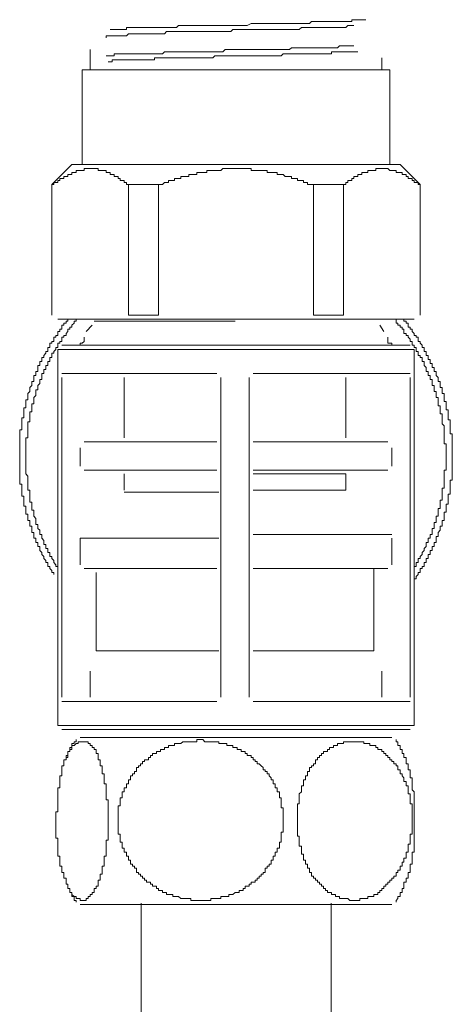
# Model space of a CAD drawing. Units: inches. Extents: x -843 to 1354, y -528 to 1042.
# Drawn here: x -601 to -569, y 503 to 577 of the extents above; entities that cross this region are included whole.
import ezdxf

# ---------------------------------------------------------------- set-up
doc = ezdxf.new("R2010")
doc.units = ezdxf.units.IN
doc.header["$MEASUREMENT"] = 0
doc.layers.add('图层 1', color=7, linetype='Continuous')

msp = doc.modelspace()

# ---------------------------------------------------------------- linework, layer by layer
at = {"layer": '图层 1', "color": 7, "lineweight": 9}
for points in [[(-582.953, 576.518), (-583.257, 576.518), (-583.712, 576.518), (-584.016, 576.518), (-584.316, 576.363), (-584.617, 576.363), (-585.076, 576.363), (-585.38, 576.363), (-585.68, 576.363), (-586.135, 576.363), (-586.444, 576.363), (-586.74, 576.363)], [(-582.953, 576.518), (-582.802, 576.518), (-582.648, 576.518), (-582.498, 576.518), (-582.352, 576.518), (-582.198, 576.518), (-582.043, 576.518), (-581.889, 576.518), (-581.743, 576.518), (-581.589, 576.518), (-581.443, 576.518), (-581.288, 576.518), (-581.134, 576.518), (-580.984, 576.518), (-580.834, 576.518), (-580.679, 576.518), (-580.529, 576.518), (-580.384, 576.518), (-580.225, 576.518), (-580.07, 576.518), (-579.925, 576.518), (-579.77, 576.518), (-579.62, 576.518), (-579.47, 576.672), (-579.316, 576.672), (-579.165, 576.672), (-579.02, 576.672)], [(-579.02, 576.672), (-578.865, 576.672), (-578.707, 576.672), (-578.556, 576.672), (-578.402, 576.672), (-578.261, 576.672), (-578.106, 576.672), (-577.956, 576.672), (-577.802, 576.672)], [(-577.802, 576.672), (-577.647, 576.672), (-577.501, 576.672), (-577.347, 576.672), (-577.197, 576.672), (-577.047, 576.672), (-576.888, 576.672), (-576.742, 576.672), (-576.588, 576.672), (-576.438, 576.672)], [(-575.833, 576.809), (-575.979, 576.809), (-576.138, 576.809), (-576.288, 576.809), (-576.438, 576.809), (-576.438, 576.672)], [(-575.833, 576.809), (-575.683, 576.809), (-575.524, 576.809), (-575.378, 576.809)], [(-590.677, 576.209), (-590.836, 576.209), (-590.986, 576.209), (-591.14, 576.209), (-591.29, 576.209), (-591.44, 576.209), (-591.59, 576.209), (-591.749, 576.209), (-591.895, 576.209), (-592.045, 576.209), (-592.204, 576.209), (-592.349, 576.209), (-592.504, 576.209), (-592.654, 576.209), (-592.804, 576.209), (-592.958, 576.209), (-593.109, 576.209), (-593.259, 576.209), (-593.409, 576.209), (-593.409, 576.063), (-593.568, 576.063), (-593.718, 576.063), (-593.868, 576.063), (-594.018, 576.063), (-594.168, 576.063), (-594.322, 576.063), (-594.477, 576.063), (-594.627, 576.063)], [(-586.294, 575.909), (-586.444, 575.909), (-586.59, 575.909), (-586.74, 575.909), (-586.894, 575.909), (-587.044, 575.909), (-587.199, 575.909), (-587.349, 575.909), (-587.499, 575.909), (-587.653, 575.909), (-587.803, 575.909), (-587.953, 575.909), (-588.108, 575.909), (-588.258, 575.909), (-588.412, 575.909), (-588.562, 575.909), (-588.713, 575.909), (-588.863, 575.909), (-589.017, 575.909), (-589.167, 575.909), (-589.317, 575.909), (-589.476, 575.909), (-589.626, 575.909), (-589.772, 575.909), (-589.922, 575.909), (-590.076, 575.909), (-590.226, 575.909), (-590.385, 575.909), (-590.535, 575.754), (-590.677, 575.754), (-590.836, 575.754), (-590.986, 575.754), (-591.14, 575.754), (-591.29, 575.754), (-591.44, 575.754), (-591.59, 575.754), (-591.749, 575.754), (-591.895, 575.754), (-592.045, 575.754), (-592.204, 575.754), (-592.349, 575.754), (-592.504, 575.754), (-592.654, 575.754), (-592.804, 575.754), (-592.958, 575.754), (-593.109, 575.754), (-593.259, 575.754), (-593.409, 575.6), (-593.568, 575.6), (-593.718, 575.6)], [(-590.677, 576.209), (-590.535, 576.209), (-590.385, 576.209), (-590.226, 576.209), (-590.076, 576.209), (-589.922, 576.209), (-589.772, 576.209), (-589.626, 576.209), (-589.476, 576.363), (-589.317, 576.363), (-589.167, 576.363), (-589.017, 576.363), (-588.863, 576.363), (-588.713, 576.363), (-588.562, 576.363), (-588.412, 576.363), (-588.258, 576.363), (-588.108, 576.363), (-587.953, 576.363), (-587.803, 576.363), (-587.653, 576.363), (-587.499, 576.363), (-587.349, 576.363), (-587.199, 576.363), (-587.044, 576.363), (-586.894, 576.363), (-586.74, 576.363)], [(-586.294, 575.909), (-586.135, 575.909), (-585.981, 575.909), (-585.835, 575.909), (-585.68, 575.909), (-585.534, 575.909), (-585.38, 576.063), (-585.226, 576.063), (-585.076, 576.063), (-584.925, 576.063), (-584.771, 576.063), (-584.617, 576.063), (-584.471, 576.063), (-584.316, 576.063), (-584.166, 576.063), (-584.016, 576.063), (-583.862, 576.063), (-583.712, 576.063), (-583.566, 576.063), (-583.407, 576.063), (-583.257, 576.063), (-583.107, 576.063), (-582.953, 576.063), (-582.802, 576.063), (-582.648, 576.063), (-582.498, 576.063), (-582.352, 576.063), (-582.198, 576.063), (-582.043, 576.063), (-581.889, 576.063), (-581.743, 576.063), (-581.589, 576.063), (-581.443, 576.063), (-581.288, 576.063), (-581.134, 576.063), (-580.984, 576.063), (-580.834, 576.063), (-580.679, 576.063), (-580.529, 576.063), (-580.384, 576.063), (-580.225, 576.209), (-580.07, 576.209), (-579.925, 576.209), (-579.77, 576.209), (-579.62, 576.209), (-579.47, 576.209), (-579.316, 576.209), (-579.165, 576.209), (-579.02, 576.209), (-578.865, 576.209)], [(-578.865, 576.209), (-578.707, 576.209), (-578.556, 576.209), (-578.402, 576.209), (-578.261, 576.209), (-578.106, 576.209), (-577.956, 576.209), (-577.802, 576.209), (-577.647, 576.209), (-577.501, 576.209)], [(-577.501, 576.209), (-577.347, 576.209), (-577.197, 576.209), (-577.047, 576.209), (-576.888, 576.209), (-576.742, 576.363), (-576.588, 576.363), (-576.438, 576.363), (-576.288, 576.363)], [(-594.322, 575.6), (-594.477, 575.6), (-594.627, 575.6), (-594.768, 575.6), (-594.927, 575.6), (-594.927, 575.445)], [(-594.322, 575.6), (-594.168, 575.6), (-594.018, 575.6), (-593.868, 575.6), (-593.718, 575.6)], [(-596.137, 574.553), (-596.137, 573.026)], [(-584.771, 574.553), (-584.925, 574.553), (-585.076, 574.553), (-585.226, 574.553), (-585.38, 574.553), (-585.534, 574.553), (-585.68, 574.553), (-585.835, 574.553), (-585.981, 574.553), (-586.135, 574.399), (-586.294, 574.399), (-586.444, 574.399), (-586.59, 574.399), (-586.74, 574.399), (-586.894, 574.399), (-587.044, 574.399), (-587.199, 574.399), (-587.349, 574.399), (-587.499, 574.399), (-587.653, 574.399), (-587.803, 574.399), (-587.953, 574.399), (-588.108, 574.399), (-588.258, 574.399), (-588.412, 574.399), (-588.562, 574.399), (-588.713, 574.399), (-588.863, 574.399), (-589.017, 574.399), (-589.167, 574.399), (-589.317, 574.399), (-589.476, 574.399), (-589.626, 574.399), (-589.772, 574.399), (-589.922, 574.399), (-590.076, 574.399), (-590.226, 574.399), (-590.385, 574.399), (-590.535, 574.399), (-590.677, 574.244), (-590.836, 574.244), (-590.986, 574.244), (-591.14, 574.244), (-591.29, 574.244), (-591.44, 574.244)], [(-584.771, 574.553), (-584.617, 574.553), (-584.471, 574.553), (-584.316, 574.553), (-584.166, 574.553), (-584.016, 574.553), (-583.862, 574.553), (-583.712, 574.553), (-583.566, 574.553), (-583.407, 574.553), (-583.257, 574.553), (-583.107, 574.553), (-582.953, 574.553), (-582.802, 574.553), (-582.648, 574.553), (-582.498, 574.553), (-582.352, 574.553), (-582.198, 574.553), (-582.043, 574.553), (-581.889, 574.553), (-581.743, 574.553), (-581.589, 574.553), (-581.443, 574.553), (-581.288, 574.553), (-581.134, 574.553), (-580.984, 574.69), (-580.834, 574.69), (-580.679, 574.69), (-580.529, 574.69), (-580.384, 574.69), (-580.225, 574.69), (-580.07, 574.69), (-579.925, 574.69), (-579.77, 574.69), (-579.62, 574.69), (-579.47, 574.69), (-579.316, 574.69), (-579.165, 574.69), (-579.02, 574.69), (-578.865, 574.69), (-578.707, 574.69), (-578.556, 574.69), (-578.402, 574.69), (-578.261, 574.69)], [(-584.316, 574.081), (-584.166, 574.081), (-584.016, 574.081), (-583.862, 574.081), (-583.712, 574.081), (-583.566, 574.081), (-583.407, 574.081), (-583.257, 574.081), (-583.107, 574.081), (-582.953, 574.081), (-582.802, 574.081), (-582.648, 574.081), (-582.498, 574.081), (-582.352, 574.081), (-582.198, 574.081), (-582.043, 574.081), (-581.889, 574.081), (-581.743, 574.081), (-581.589, 574.244), (-581.443, 574.244), (-581.288, 574.244), (-581.134, 574.244), (-580.984, 574.244), (-580.834, 574.244), (-580.679, 574.244), (-580.529, 574.244), (-580.384, 574.244), (-580.225, 574.244), (-580.07, 574.244), (-579.925, 574.244), (-579.77, 574.244), (-579.62, 574.244), (-579.47, 574.244), (-579.316, 574.244), (-579.165, 574.244), (-579.02, 574.244), (-578.865, 574.244), (-578.707, 574.244), (-578.556, 574.244), (-578.402, 574.244), (-578.261, 574.244), (-578.106, 574.244), (-577.956, 574.244), (-577.956, 574.399), (-577.802, 574.399), (-577.647, 574.399)], [(-578.261, 574.69), (-578.106, 574.69), (-577.956, 574.69), (-577.802, 574.69), (-577.647, 574.69), (-577.501, 574.69), (-577.347, 574.845), (-577.197, 574.845)], [(-577.647, 574.399), (-577.501, 574.399), (-577.347, 574.399), (-577.197, 574.399), (-577.047, 574.399), (-576.888, 574.399)], [(-577.197, 574.845), (-577.047, 574.845), (-576.888, 574.845), (-576.742, 574.845), (-576.588, 574.845), (-576.438, 574.845), (-576.288, 574.845)], [(-576.888, 574.399), (-576.742, 574.399), (-576.588, 574.399), (-576.438, 574.399), (-576.288, 574.399), (-576.138, 574.399), (-575.979, 574.399)], [(-593.109, 574.244), (-593.259, 574.244), (-593.409, 574.244), (-593.568, 574.244), (-593.718, 574.244), (-593.868, 574.244), (-594.018, 574.244), (-594.168, 574.244), (-594.322, 574.244), (-594.322, 574.081), (-594.477, 574.081), (-594.627, 574.081), (-594.768, 574.081), (-594.927, 574.081)], [(-592.804, 573.79), (-592.958, 573.79), (-593.109, 573.79), (-593.259, 573.79), (-593.409, 573.79), (-593.568, 573.79), (-593.718, 573.79), (-593.868, 573.79), (-594.018, 573.79), (-594.168, 573.79), (-594.322, 573.79), (-594.477, 573.79), (-594.477, 573.635), (-594.627, 573.635), (-594.768, 573.635)], [(-593.109, 574.244), (-592.958, 574.244), (-592.804, 574.244), (-592.654, 574.244), (-592.504, 574.244), (-592.349, 574.244), (-592.204, 574.244), (-592.045, 574.244), (-591.895, 574.244), (-591.749, 574.244), (-591.59, 574.244), (-591.44, 574.244)], [(-592.804, 573.79), (-592.654, 573.79), (-592.504, 573.79), (-592.349, 573.79), (-592.204, 573.79), (-592.045, 573.79), (-591.895, 573.79), (-591.749, 573.79), (-591.59, 573.79), (-591.44, 573.79), (-591.29, 573.79), (-591.29, 573.936), (-591.14, 573.936), (-590.986, 573.936), (-590.836, 573.936)], [(-584.316, 574.081), (-584.471, 574.081), (-584.617, 574.081), (-584.771, 574.081), (-584.925, 574.081), (-585.076, 574.081), (-585.226, 574.081), (-585.38, 574.081), (-585.534, 574.081), (-585.68, 574.081), (-585.835, 574.081), (-585.981, 574.081), (-586.135, 574.081), (-586.294, 574.081), (-586.444, 574.081), (-586.59, 574.081), (-586.74, 574.081), (-586.894, 573.936), (-587.044, 573.936), (-587.199, 573.936), (-587.349, 573.936), (-587.499, 573.936), (-587.653, 573.936), (-587.803, 573.936), (-587.953, 573.936), (-588.108, 573.936), (-588.258, 573.936), (-588.412, 573.936), (-588.562, 573.936), (-588.713, 573.936), (-588.863, 573.936), (-589.017, 573.936), (-589.167, 573.936), (-589.317, 573.936), (-589.476, 573.936), (-589.626, 573.936), (-589.772, 573.936), (-589.922, 573.936), (-590.076, 573.936), (-590.226, 573.936), (-590.385, 573.936), (-590.535, 573.936), (-590.677, 573.936), (-590.836, 573.936)], [(-574.165, 573.026), (-574.165, 573.936)], [(-596.75, 573.026), (-596.75, 565.907)], [(-596.75, 573.026), (-585.226, 573.026)], [(-585.226, 573.026), (-573.556, 573.026)], [(-573.556, 565.907), (-573.556, 573.026)], [(-597.505, 565.907), (-599.019, 564.397)], [(-597.05, 565.452), (-597.2, 565.452), (-597.2, 565.298), (-597.35, 565.298), (-597.505, 565.298), (-597.505, 565.143), (-597.659, 565.143), (-597.813, 565.143), (-597.813, 564.998), (-597.955, 564.998), (-598.109, 564.998), (-598.109, 564.852), (-598.26, 564.852), (-598.414, 564.852), (-598.414, 564.697), (-598.568, 564.697), (-598.568, 564.543), (-598.71, 564.543), (-598.864, 564.543), (-598.864, 564.397), (-599.019, 564.397)], [(-597.505, 565.907), (-585.226, 565.907)], [(-594.927, 565.298), (-594.927, 565.452), (-595.081, 565.452), (-595.232, 565.452), (-595.386, 565.452), (-595.532, 565.452), (-595.532, 565.607), (-595.682, 565.607), (-595.836, 565.607), (-595.986, 565.607), (-596.137, 565.607), (-596.291, 565.607), (-596.445, 565.607), (-596.595, 565.607), (-596.595, 565.452), (-596.75, 565.452), (-596.896, 565.452), (-597.05, 565.452)], [(-586.894, 565.452), (-587.044, 565.452), (-587.199, 565.452), (-587.349, 565.452), (-587.349, 565.298), (-587.499, 565.298), (-587.653, 565.298), (-587.803, 565.298), (-587.953, 565.298), (-588.108, 565.298), (-588.108, 565.143), (-588.258, 565.143), (-588.412, 565.143), (-588.562, 565.143), (-588.713, 565.143), (-588.713, 564.998), (-588.863, 564.998), (-589.017, 564.998), (-589.167, 564.998), (-589.317, 564.998), (-589.317, 564.852), (-589.476, 564.852), (-589.626, 564.852), (-589.772, 564.852), (-589.772, 564.697), (-589.922, 564.697), (-590.076, 564.697), (-590.226, 564.697), (-590.226, 564.543), (-590.385, 564.543), (-590.535, 564.543), (-590.677, 564.397), (-590.836, 564.397), (-590.986, 564.397)], [(-582.802, 565.298), (-582.802, 565.452), (-582.953, 565.452), (-583.107, 565.452), (-583.257, 565.452), (-583.407, 565.452), (-583.566, 565.452), (-583.712, 565.452), (-583.862, 565.452), (-584.016, 565.452), (-584.016, 565.607), (-584.166, 565.607), (-584.316, 565.607), (-584.471, 565.607), (-584.617, 565.607), (-584.771, 565.607), (-584.925, 565.607), (-585.076, 565.607), (-585.226, 565.607), (-585.38, 565.607), (-585.534, 565.607), (-585.68, 565.607), (-585.835, 565.607), (-585.981, 565.607), (-586.135, 565.607), (-586.294, 565.452), (-586.444, 565.452), (-586.59, 565.452), (-586.74, 565.452), (-586.894, 565.452)], [(-585.226, 565.907), (-572.797, 565.907)], [(-575.224, 565.452), (-575.224, 565.298), (-575.378, 565.298), (-575.524, 565.298), (-575.683, 565.298), (-575.683, 565.143), (-575.833, 565.143), (-575.979, 565.143), (-575.979, 564.998), (-576.138, 564.998), (-576.288, 564.998), (-576.288, 564.852), (-576.438, 564.852), (-576.438, 564.697), (-576.588, 564.697), (-576.742, 564.697), (-576.742, 564.543), (-576.888, 564.543), (-576.888, 564.397), (-577.047, 564.397)], [(-573.101, 565.298), (-573.101, 565.452), (-573.255, 565.452), (-573.414, 565.452), (-573.556, 565.452), (-573.71, 565.607), (-573.86, 565.607), (-574.015, 565.607), (-574.165, 565.607), (-574.319, 565.607), (-574.461, 565.607), (-574.615, 565.607), (-574.615, 565.452), (-574.774, 565.452), (-574.924, 565.452), (-575.074, 565.452), (-575.224, 565.452)], [(-571.287, 564.397), (-572.797, 565.907)], [(-594.018, 564.852), (-594.018, 564.998), (-594.168, 564.998), (-594.322, 564.998), (-594.322, 565.143), (-594.477, 565.143), (-594.627, 565.143), (-594.627, 565.298), (-594.768, 565.298), (-594.927, 565.298)], [(-593.259, 564.397), (-593.409, 564.397), (-593.409, 564.543), (-593.568, 564.543), (-593.568, 564.697), (-593.718, 564.697), (-593.868, 564.697), (-593.868, 564.852), (-594.018, 564.852)], [(-580.984, 564.998), (-581.134, 564.998), (-581.288, 564.998), (-581.443, 564.998), (-581.589, 565.143), (-581.743, 565.143), (-581.889, 565.143), (-582.043, 565.143), (-582.043, 565.298), (-582.198, 565.298), (-582.352, 565.298), (-582.498, 565.298), (-582.648, 565.298), (-582.802, 565.298)], [(-579.316, 564.397), (-579.47, 564.397), (-579.62, 564.397), (-579.77, 564.397), (-579.77, 564.543), (-579.925, 564.543), (-580.07, 564.543), (-580.07, 564.697), (-580.225, 564.697), (-580.384, 564.697), (-580.529, 564.697), (-580.529, 564.852), (-580.679, 564.852), (-580.834, 564.852), (-580.984, 564.852), (-580.984, 564.998)], [(-572.196, 564.852), (-572.196, 564.998), (-572.35, 564.998), (-572.35, 565.143), (-572.501, 565.143), (-572.651, 565.143), (-572.651, 565.298), (-572.797, 565.298), (-572.955, 565.298), (-573.101, 565.298)], [(-571.287, 564.397), (-571.433, 564.397), (-571.433, 564.543), (-571.591, 564.543), (-571.741, 564.543), (-571.741, 564.697), (-571.892, 564.697), (-571.892, 564.852), (-572.042, 564.852), (-572.196, 564.852)], [(-599.019, 564.397), (-599.019, 554.533)], [(-599.019, 554.533), (-599.019, 564.397)], [(-593.259, 564.397), (-593.259, 554.533)], [(-590.986, 564.397), (-593.259, 564.397)], [(-590.986, 554.533), (-590.986, 564.397)], [(-577.047, 564.397), (-579.316, 564.397)], [(-579.316, 564.397), (-579.316, 554.533)], [(-577.047, 554.533), (-577.047, 564.397)], [(-571.287, 554.533), (-571.287, 564.397)], [(-571.287, 564.397), (-571.287, 554.533)], [(-593.259, 554.533), (-590.986, 554.533)], [(-579.316, 554.533), (-577.047, 554.533)], [(-597.813, 554.25), (-597.813, 554.087), (-597.955, 554.087), (-597.955, 553.932), (-598.109, 553.932), (-598.109, 553.778), (-598.26, 553.778), (-598.26, 553.632), (-598.26, 553.478), (-598.414, 553.478), (-598.414, 553.323), (-598.568, 553.323), (-598.568, 553.169), (-598.568, 553.023), (-598.71, 553.023), (-598.71, 552.877), (-598.864, 552.877), (-598.864, 552.723), (-598.864, 552.569), (-599.019, 552.569), (-599.019, 552.423), (-599.173, 552.423), (-599.173, 552.277), (-599.173, 552.114), (-599.319, 552.114), (-599.319, 551.959), (-599.319, 551.805), (-599.478, 551.805), (-599.478, 551.668), (-599.628, 551.513), (-599.628, 551.35), (-599.778, 551.35), (-599.778, 551.196), (-599.778, 551.05), (-599.928, 551.05), (-599.928, 550.904), (-599.928, 550.75), (-600.078, 550.75), (-600.078, 550.604), (-600.078, 550.45), (-600.078, 550.295), (-600.232, 550.295), (-600.232, 550.15), (-600.232, 549.995), (-600.383, 549.995), (-600.383, 549.841), (-600.383, 549.686), (-600.383, 549.541), (-600.537, 549.541), (-600.537, 549.386), (-600.537, 549.232), (-600.683, 549.086), (-600.683, 548.923), (-600.683, 548.794), (-600.841, 548.631), (-600.841, 548.485), (-600.841, 548.331), (-600.841, 548.168), (-600.992, 548.168), (-600.992, 548.031), (-600.992, 547.868), (-600.992, 547.722), (-600.992, 547.568), (-601.137, 547.568), (-601.137, 547.413), (-601.137, 547.267), (-601.137, 547.113), (-601.137, 546.959), (-601.137, 546.804), (-601.292, 546.804), (-601.292, 546.667), (-601.292, 546.513), (-601.292, 546.358), (-601.292, 546.204), (-601.292, 546.067), (-601.292, 545.904), (-601.442, 545.904), (-601.442, 545.749), (-601.442, 545.595), (-601.442, 545.44), (-601.442, 545.303), (-601.442, 545.149), (-601.442, 544.986), (-601.442, 544.84), (-601.442, 544.677), (-601.442, 544.548), (-601.442, 544.385), (-601.442, 544.24), (-601.442, 544.085), (-601.442, 543.931), (-601.442, 543.785), (-601.442, 543.631), (-601.442, 543.476), (-601.442, 543.322), (-601.442, 543.176), (-601.442, 543.021), (-601.442, 542.867), (-601.442, 542.721), (-601.442, 542.575), (-601.442, 542.421), (-601.442, 542.267), (-601.442, 542.112), (-601.442, 541.958), (-601.442, 541.812), (-601.292, 541.812), (-601.292, 541.666), (-601.292, 541.503), (-601.292, 541.357), (-601.292, 541.194), (-601.292, 541.049), (-601.292, 540.903), (-601.137, 540.903), (-601.137, 540.74), (-601.137, 540.603), (-601.137, 540.457), (-601.137, 540.302), (-601.137, 540.148), (-600.992, 540.148), (-600.992, 539.985), (-600.992, 539.848), (-600.992, 539.693), (-600.992, 539.539), (-600.841, 539.539), (-600.841, 539.385), (-600.841, 539.222), (-600.841, 539.076), (-600.683, 539.076), (-600.683, 538.93), (-600.683, 538.776), (-600.683, 538.638), (-600.537, 538.638), (-600.537, 538.475), (-600.537, 538.329), (-600.537, 538.175), (-600.383, 538.175), (-600.383, 538.021), (-600.383, 537.875), (-600.383, 537.729), (-600.232, 537.729), (-600.232, 537.566), (-600.232, 537.412), (-600.078, 537.412), (-600.078, 537.257), (-600.078, 537.111), (-599.928, 537.111), (-599.928, 536.966), (-599.928, 536.82), (-599.778, 536.665), (-599.778, 536.502), (-599.628, 536.365), (-599.628, 536.211), (-599.478, 536.056), (-599.478, 535.902), (-599.319, 535.902), (-599.319, 535.739), (-599.319, 535.593), (-599.173, 535.593), (-599.173, 535.447), (-599.019, 535.293), (-599.019, 535.139), (-598.864, 535.139), (-598.864, 534.993)], [(-597.2, 554.25), (-597.2, 554.087), (-597.35, 554.087), (-597.35, 553.932), (-597.505, 553.778), (-597.505, 553.632), (-597.659, 553.632), (-597.659, 553.478), (-597.813, 553.478), (-597.813, 553.323), (-597.955, 553.169), (-597.955, 553.023), (-598.109, 553.023), (-598.109, 552.877), (-598.26, 552.877), (-598.26, 552.723), (-598.26, 552.569), (-598.414, 552.569), (-598.414, 552.423), (-598.568, 552.423), (-598.568, 552.277), (-598.568, 552.114), (-598.71, 552.114), (-598.71, 551.959), (-598.864, 551.805), (-598.864, 551.668), (-599.019, 551.668), (-599.019, 551.513), (-599.019, 551.35), (-599.173, 551.35), (-599.173, 551.196), (-599.173, 551.05), (-599.319, 551.05), (-599.319, 550.904), (-599.319, 550.75), (-599.478, 550.75), (-599.478, 550.604), (-599.478, 550.45), (-599.628, 550.45), (-599.628, 550.295), (-599.628, 550.15), (-599.778, 550.15), (-599.778, 549.995), (-599.778, 549.841), (-599.778, 549.686), (-599.928, 549.686), (-599.928, 549.541), (-599.928, 549.386), (-600.078, 549.232), (-600.078, 549.086), (-600.078, 548.923), (-600.232, 548.923), (-600.232, 548.794), (-600.232, 548.631), (-600.232, 548.485), (-600.383, 548.331), (-600.383, 548.168), (-600.383, 548.031), (-600.383, 547.868), (-600.537, 547.868), (-600.537, 547.722), (-600.537, 547.568), (-600.537, 547.413), (-600.537, 547.267), (-600.683, 547.267), (-600.683, 547.113), (-600.683, 546.959), (-600.683, 546.804), (-600.683, 546.667), (-600.683, 546.513), (-600.841, 546.513), (-600.841, 546.358), (-600.841, 546.204), (-600.841, 546.067), (-600.841, 545.904), (-600.841, 545.749), (-600.841, 545.595), (-600.841, 545.44), (-600.841, 545.303), (-600.992, 545.303), (-600.992, 545.149), (-600.992, 544.986), (-600.992, 544.84), (-600.992, 544.677), (-600.992, 544.548), (-600.992, 544.385), (-600.992, 544.24), (-600.992, 544.085), (-600.992, 543.931), (-600.992, 543.785), (-600.992, 543.631), (-600.992, 543.476), (-600.992, 543.322), (-600.992, 543.176), (-600.992, 543.021), (-600.992, 542.867), (-600.992, 542.721), (-600.992, 542.575), (-600.841, 542.421), (-600.841, 542.267), (-600.841, 542.112), (-600.841, 541.958), (-600.841, 541.812), (-600.841, 541.666), (-600.841, 541.503), (-600.841, 541.357), (-600.683, 541.357), (-600.683, 541.194), (-600.683, 541.049), (-600.683, 540.903), (-600.683, 540.74), (-600.683, 540.603), (-600.683, 540.457), (-600.537, 540.457), (-600.537, 540.302), (-600.537, 540.148), (-600.537, 539.985), (-600.537, 539.848), (-600.383, 539.848), (-600.383, 539.693), (-600.383, 539.539), (-600.383, 539.385), (-600.232, 539.222), (-600.232, 539.076), (-600.232, 538.93), (-600.232, 538.776), (-600.078, 538.776), (-600.078, 538.638), (-600.078, 538.475), (-599.928, 538.329), (-599.928, 538.175), (-599.928, 538.021), (-599.778, 538.021), (-599.778, 537.875), (-599.778, 537.729), (-599.628, 537.566), (-599.628, 537.412), (-599.628, 537.257), (-599.478, 537.257), (-599.478, 537.111), (-599.478, 536.966), (-599.319, 536.966), (-599.319, 536.82), (-599.319, 536.665), (-599.173, 536.665), (-599.173, 536.502), (-599.173, 536.365), (-599.019, 536.365), (-599.019, 536.211), (-598.864, 536.056), (-598.864, 535.902), (-598.71, 535.739), (-598.71, 535.593), (-598.568, 535.593)], [(-593.568, 554.25), (-598.568, 554.25)], [(-595.986, 553.778), (-596.445, 553.323)], [(-585.226, 554.087), (-595.836, 554.087)], [(-590.226, 554.25), (-593.568, 554.25)], [(-580.225, 554.25), (-590.226, 554.25)], [(-576.742, 554.25), (-580.225, 554.25)], [(-571.741, 554.25), (-576.742, 554.25)], [(-574.015, 553.323), (-574.319, 553.778)], [(-571.892, 552.569), (-572.042, 552.569), (-572.042, 552.723), (-572.196, 552.877), (-572.196, 553.023), (-572.35, 553.023), (-572.35, 553.169), (-572.501, 553.169), (-572.501, 553.323), (-572.501, 553.478), (-572.651, 553.478), (-572.651, 553.632), (-572.797, 553.632), (-572.797, 553.778), (-572.955, 553.778), (-572.955, 553.932), (-573.101, 553.932), (-573.101, 554.087), (-573.101, 554.25), (-573.255, 554.25)], [(-571.741, 534.538), (-571.741, 534.684), (-571.591, 534.684), (-571.591, 534.838), (-571.433, 534.993), (-571.433, 535.139), (-571.287, 535.139), (-571.287, 535.293), (-571.287, 535.447), (-571.132, 535.447), (-571.132, 535.593), (-570.987, 535.593), (-570.987, 535.739), (-570.987, 535.902), (-570.832, 535.902), (-570.832, 536.056), (-570.832, 536.211), (-570.678, 536.211), (-570.678, 536.365), (-570.678, 536.502), (-570.523, 536.502), (-570.523, 536.665), (-570.523, 536.82), (-570.373, 536.82), (-570.373, 536.966), (-570.373, 537.111), (-570.232, 537.111), (-570.232, 537.257), (-570.232, 537.412), (-570.073, 537.412), (-570.073, 537.566), (-570.073, 537.729), (-570.073, 537.875), (-569.923, 537.875), (-569.923, 538.021), (-569.923, 538.175), (-569.769, 538.329), (-569.769, 538.475), (-569.769, 538.638), (-569.614, 538.638), (-569.614, 538.776), (-569.614, 538.93), (-569.614, 539.076), (-569.473, 539.076), (-569.473, 539.222), (-569.473, 539.385), (-569.473, 539.539), (-569.473, 539.693), (-569.318, 539.693), (-569.318, 539.848), (-569.318, 539.985), (-569.318, 540.148), (-569.318, 540.302), (-569.164, 540.302), (-569.164, 540.457), (-569.164, 540.603), (-569.164, 540.74), (-569.164, 540.903), (-569.164, 541.049), (-569.014, 541.049), (-569.014, 541.194), (-569.014, 541.357), (-569.014, 541.503), (-569.014, 541.666), (-569.014, 541.812), (-569.014, 541.958), (-569.014, 542.112), (-568.864, 542.112), (-568.864, 542.267), (-568.864, 542.421), (-568.864, 542.575), (-568.864, 542.721), (-568.864, 542.867), (-568.864, 543.021), (-568.864, 543.176), (-568.864, 543.322), (-568.864, 543.476), (-568.864, 543.631), (-568.864, 543.785), (-568.864, 543.931), (-568.864, 544.085), (-568.864, 544.24), (-568.864, 544.385), (-568.864, 544.548), (-568.864, 544.677), (-568.864, 544.84), (-568.864, 544.986), (-568.864, 545.149), (-568.864, 545.303), (-568.864, 545.44), (-568.864, 545.595), (-569.014, 545.595), (-569.014, 545.749), (-569.014, 545.904), (-569.014, 546.067), (-569.014, 546.204), (-569.014, 546.358), (-569.014, 546.513), (-569.014, 546.667), (-569.164, 546.667), (-569.164, 546.804), (-569.164, 546.959), (-569.164, 547.113), (-569.164, 547.267), (-569.164, 547.413), (-569.318, 547.413), (-569.318, 547.568), (-569.318, 547.722), (-569.318, 547.868), (-569.318, 548.031), (-569.473, 548.031), (-569.473, 548.168), (-569.473, 548.331), (-569.473, 548.485), (-569.473, 548.631), (-569.614, 548.631), (-569.614, 548.794), (-569.614, 548.923), (-569.614, 549.086), (-569.769, 549.086), (-569.769, 549.232), (-569.769, 549.386), (-569.769, 549.541), (-569.923, 549.541), (-569.923, 549.686), (-569.923, 549.841), (-570.073, 549.995), (-570.073, 550.15), (-570.073, 550.295), (-570.232, 550.295), (-570.232, 550.45), (-570.232, 550.604), (-570.373, 550.604), (-570.373, 550.75), (-570.373, 550.904), (-570.523, 550.904), (-570.523, 551.05), (-570.523, 551.196), (-570.678, 551.196), (-570.678, 551.35), (-570.678, 551.513), (-570.832, 551.513), (-570.832, 551.668), (-570.832, 551.805), (-570.987, 551.805), (-570.987, 551.959), (-570.987, 552.114), (-571.132, 552.114), (-571.132, 552.277), (-571.287, 552.423), (-571.287, 552.569), (-571.433, 552.569), (-571.433, 552.723), (-571.433, 552.877), (-571.591, 552.877), (-571.591, 553.023), (-571.741, 553.023), (-571.741, 553.169), (-571.892, 553.323), (-571.892, 553.478), (-572.042, 553.478), (-572.042, 553.632), (-572.196, 553.632), (-572.196, 553.778), (-572.196, 553.932), (-572.35, 553.932), (-572.35, 554.087), (-572.501, 554.087), (-572.501, 554.25)], [(-597.05, 552.277), (-596.896, 552.277), (-596.896, 552.423), (-596.75, 552.423), (-596.595, 552.569), (-596.595, 552.723), (-596.595, 552.877)], [(-573.71, 552.877), (-573.71, 552.723), (-573.71, 552.569), (-573.71, 552.423), (-573.556, 552.423), (-573.414, 552.423), (-573.414, 552.277), (-573.255, 552.277)], [(-598.26, 552.277), (-572.042, 552.277)], [(-571.741, 535.593), (-571.591, 535.593), (-571.591, 535.739), (-571.591, 535.902), (-571.433, 535.902), (-571.433, 536.056), (-571.433, 536.211), (-571.287, 536.211), (-571.287, 536.365), (-571.132, 536.502), (-571.132, 536.665), (-570.987, 536.82), (-570.987, 536.966), (-570.832, 537.111), (-570.832, 537.257), (-570.832, 537.412), (-570.678, 537.412), (-570.678, 537.566), (-570.678, 537.729), (-570.523, 537.729), (-570.523, 537.875), (-570.523, 538.021), (-570.373, 538.021), (-570.373, 538.175), (-570.373, 538.329), (-570.373, 538.475), (-570.232, 538.475), (-570.232, 538.638), (-570.232, 538.776), (-570.232, 538.93), (-570.073, 538.93), (-570.073, 539.076), (-570.073, 539.222), (-570.073, 539.385), (-569.923, 539.385), (-569.923, 539.539), (-569.923, 539.693), (-569.923, 539.848), (-569.923, 539.985), (-569.769, 539.985), (-569.769, 540.148), (-569.769, 540.302), (-569.769, 540.457), (-569.769, 540.603), (-569.614, 540.603), (-569.614, 540.74), (-569.614, 540.903), (-569.614, 541.049), (-569.614, 541.194), (-569.614, 541.357), (-569.614, 541.503), (-569.473, 541.503), (-569.473, 541.666), (-569.473, 541.812), (-569.473, 541.958), (-569.473, 542.112), (-569.473, 542.267), (-569.473, 542.421), (-569.473, 542.575), (-569.473, 542.721), (-569.473, 542.867), (-569.318, 542.867), (-569.318, 543.021), (-569.318, 543.176), (-569.318, 543.322), (-569.318, 543.476), (-569.318, 543.631), (-569.318, 543.785), (-569.318, 543.931), (-569.318, 544.085), (-569.318, 544.24), (-569.318, 544.385), (-569.318, 544.548), (-569.318, 544.677), (-569.318, 544.84), (-569.473, 544.84), (-569.473, 544.986), (-569.473, 545.149), (-569.473, 545.303), (-569.473, 545.44), (-569.473, 545.595), (-569.473, 545.749), (-569.473, 545.904), (-569.473, 546.067), (-569.473, 546.204), (-569.614, 546.358), (-569.614, 546.513), (-569.614, 546.667), (-569.614, 546.804), (-569.614, 546.959), (-569.614, 547.113), (-569.769, 547.113), (-569.769, 547.267), (-569.769, 547.413), (-569.769, 547.568), (-569.769, 547.722), (-569.923, 547.722), (-569.923, 547.868), (-569.923, 548.031), (-569.923, 548.168), (-569.923, 548.331), (-570.073, 548.331), (-570.073, 548.485), (-570.073, 548.631), (-570.073, 548.794), (-570.232, 548.794), (-570.232, 548.923), (-570.232, 549.086), (-570.232, 549.232), (-570.373, 549.232), (-570.373, 549.386), (-570.373, 549.541), (-570.373, 549.686), (-570.523, 549.686), (-570.523, 549.841), (-570.523, 549.995), (-570.678, 549.995), (-570.678, 550.15), (-570.678, 550.295), (-570.832, 550.295), (-570.832, 550.45), (-570.832, 550.604), (-570.987, 550.75), (-570.987, 550.904), (-570.987, 551.05), (-571.132, 551.05), (-571.132, 551.196), (-571.132, 551.35), (-571.287, 551.35), (-571.287, 551.513), (-571.433, 551.513), (-571.433, 551.668), (-571.433, 551.805), (-571.591, 551.805), (-571.591, 551.959), (-571.591, 552.114), (-571.741, 552.114), (-571.741, 552.277), (-571.892, 552.277), (-571.892, 552.423), (-571.892, 552.569)], [(-571.741, 551.959), (-598.568, 551.959)], [(-598.568, 551.959), (-598.568, 523.627)], [(-571.741, 523.627), (-571.741, 551.959)], [(-586.59, 550.15), (-598.26, 550.15)], [(-598.26, 549.841), (-598.26, 525.754)], [(-593.568, 549.841), (-593.568, 545.303)], [(-586.294, 525.754), (-586.294, 549.841)], [(-584.166, 549.841), (-584.166, 525.754)], [(-572.042, 550.15), (-583.862, 550.15)], [(-576.888, 545.303), (-576.888, 549.841)], [(-572.042, 525.754), (-572.042, 549.841)], [(-596.595, 544.986), (-586.59, 544.986)], [(-583.862, 544.986), (-573.71, 544.986)], [(-596.896, 544.548), (-596.896, 543.176)], [(-573.414, 543.176), (-573.414, 544.548)], [(-586.59, 542.867), (-596.595, 542.867)], [(-593.568, 542.575), (-593.568, 541.357)], [(-573.71, 542.867), (-583.862, 542.867)], [(-576.888, 542.575), (-583.862, 542.575)], [(-576.888, 541.357), (-576.888, 542.575)], [(-586.444, 541.194), (-593.568, 541.194)], [(-583.862, 541.357), (-576.888, 541.357)], [(-583.862, 538.021), (-573.414, 538.021)], [(-596.896, 537.729), (-596.896, 535.739)], [(-586.444, 537.729), (-596.896, 537.729)], [(-573.414, 535.739), (-573.414, 537.729)], [(-586.59, 535.447), (-596.595, 535.447)], [(-595.682, 535.139), (-595.682, 529.237)], [(-573.71, 535.447), (-583.862, 535.447)], [(-574.774, 529.237), (-574.774, 535.447)], [(-595.682, 529.237), (-586.444, 529.237)], [(-583.862, 529.237), (-574.774, 529.237)], [(-596.137, 527.719), (-596.137, 525.754)], [(-574.165, 525.754), (-574.165, 527.719)], [(-598.26, 525.437), (-586.59, 525.437)], [(-583.862, 525.437), (-572.042, 525.437)], [(-598.568, 523.627), (-571.741, 523.627)], [(-572.042, 523.327), (-598.26, 523.327)], [(-597.2, 522.564), (-597.2, 522.401), (-597.35, 522.401), (-597.35, 522.272), (-597.505, 522.272), (-597.505, 522.118), (-597.505, 521.955), (-597.659, 521.955), (-597.659, 521.809), (-597.659, 521.663), (-597.813, 521.663), (-597.813, 521.509), (-597.813, 521.354), (-597.813, 521.2), (-597.955, 521.2)], [(-596.896, 522.401), (-597.05, 522.401), (-597.05, 522.272), (-597.2, 522.272), (-597.35, 522.118), (-597.505, 522.118), (-597.505, 521.955)], [(-596.896, 522.709), (-573.414, 522.709)], [(-596.291, 522.272), (-596.291, 522.401), (-596.445, 522.401), (-596.595, 522.401), (-596.75, 522.401), (-596.896, 522.401)], [(-583.712, 521.045), (-583.862, 521.045), (-583.862, 521.2), (-584.016, 521.2), (-584.016, 521.354), (-584.166, 521.354), (-584.316, 521.354), (-584.316, 521.509), (-584.471, 521.509), (-584.471, 521.663), (-584.617, 521.663), (-584.771, 521.663), (-584.771, 521.809), (-584.925, 521.809), (-585.076, 521.809), (-585.076, 521.955), (-585.226, 521.955), (-585.38, 521.955), (-585.38, 522.118), (-585.534, 522.118), (-585.68, 522.118), (-585.835, 522.118), (-585.835, 522.272), (-585.981, 522.272), (-586.135, 522.272), (-586.294, 522.272), (-586.444, 522.272), (-586.444, 522.401), (-586.59, 522.401), (-586.74, 522.401), (-586.894, 522.401), (-587.044, 522.401), (-587.199, 522.401), (-587.349, 522.401), (-587.499, 522.401), (-587.653, 522.564), (-587.803, 522.564), (-587.953, 522.564), (-588.108, 522.564), (-588.108, 522.401), (-588.258, 522.401), (-588.412, 522.401), (-588.562, 522.401), (-588.713, 522.401), (-588.863, 522.401), (-589.017, 522.401), (-589.167, 522.401), (-589.317, 522.272), (-589.476, 522.272), (-589.626, 522.272), (-589.772, 522.272), (-589.772, 522.118), (-589.922, 522.118), (-590.076, 522.118), (-590.226, 522.118), (-590.226, 521.955), (-590.385, 521.955), (-590.535, 521.955), (-590.535, 521.809), (-590.677, 521.809), (-590.836, 521.809), (-590.836, 521.663), (-590.986, 521.663), (-591.14, 521.663), (-591.14, 521.509), (-591.29, 521.509)], [(-575.833, 522.401), (-575.979, 522.401), (-576.138, 522.401), (-576.288, 522.401), (-576.438, 522.401), (-576.588, 522.401), (-576.742, 522.401), (-576.888, 522.401), (-577.047, 522.401), (-577.047, 522.272), (-577.197, 522.272), (-577.347, 522.272), (-577.501, 522.272), (-577.501, 522.118), (-577.647, 522.118), (-577.802, 522.118), (-577.802, 521.955), (-577.956, 521.955), (-578.106, 521.955), (-578.106, 521.809), (-578.261, 521.809)], [(-573.71, 521.354), (-573.86, 521.354), (-573.86, 521.509), (-574.015, 521.509), (-574.015, 521.663), (-574.165, 521.663), (-574.165, 521.809), (-574.319, 521.809), (-574.461, 521.809), (-574.461, 521.955), (-574.615, 521.955), (-574.615, 522.118), (-574.774, 522.118), (-574.924, 522.118), (-575.074, 522.118), (-575.074, 522.272), (-575.224, 522.272), (-575.378, 522.272), (-575.524, 522.272), (-575.524, 522.401), (-575.683, 522.401), (-575.833, 522.401)], [(-572.501, 521.2), (-572.501, 521.354), (-572.501, 521.509), (-572.651, 521.509), (-572.651, 521.663), (-572.651, 521.809), (-572.797, 521.809), (-572.797, 521.955), (-572.797, 522.118), (-572.955, 522.118), (-572.955, 522.272), (-572.955, 522.401), (-573.101, 522.401), (-573.101, 522.564)], [(-597.505, 521.955), (-597.505, 521.809), (-597.659, 521.809), (-597.659, 521.663), (-597.813, 521.663), (-597.813, 521.509), (-597.813, 521.354), (-597.955, 521.354), (-597.955, 521.2), (-597.955, 521.045), (-598.109, 521.045), (-598.109, 520.899), (-598.109, 520.745), (-598.109, 520.591), (-598.26, 520.591), (-598.26, 520.445), (-598.26, 520.29), (-598.26, 520.153)], [(-595.386, 521.045), (-595.532, 521.045), (-595.532, 521.2), (-595.532, 521.354), (-595.532, 521.509), (-595.682, 521.509), (-595.682, 521.663), (-595.682, 521.809), (-595.836, 521.809), (-595.836, 521.955), (-595.986, 521.955), (-595.986, 522.118), (-596.137, 522.118), (-596.137, 522.272), (-596.291, 522.272)], [(-578.261, 521.809), (-578.261, 521.663), (-578.402, 521.663), (-578.556, 521.663), (-578.556, 521.509), (-578.707, 521.509), (-578.707, 521.354), (-578.865, 521.354), (-578.865, 521.2), (-579.02, 521.2), (-579.02, 521.045), (-579.165, 521.045), (-579.165, 520.899), (-579.165, 520.745), (-579.316, 520.745), (-579.316, 520.591), (-579.47, 520.591), (-579.47, 520.445), (-579.62, 520.445), (-579.62, 520.29), (-579.62, 520.153), (-579.77, 520.153), (-579.77, 519.99), (-579.77, 519.836), (-579.925, 519.836), (-579.925, 519.681), (-579.925, 519.536), (-580.07, 519.536), (-580.07, 519.39), (-580.07, 519.227), (-580.07, 519.072)], [(-595.081, 519.681), (-595.081, 519.836), (-595.081, 519.99), (-595.232, 519.99), (-595.232, 520.153), (-595.232, 520.29), (-595.232, 520.445), (-595.232, 520.591), (-595.386, 520.591), (-595.386, 520.745), (-595.386, 520.899), (-595.386, 521.045)], [(-591.29, 521.509), (-591.44, 521.509), (-591.44, 521.354), (-591.59, 521.354), (-591.59, 521.2), (-591.749, 521.2), (-591.749, 521.045), (-591.895, 521.045), (-592.045, 521.045), (-592.045, 520.899), (-592.204, 520.899), (-592.204, 520.745), (-592.349, 520.745), (-592.349, 520.591), (-592.504, 520.591), (-592.504, 520.445), (-592.654, 520.445), (-592.654, 520.29), (-592.654, 520.153), (-592.804, 520.153), (-592.804, 519.99), (-592.958, 519.99), (-592.958, 519.836), (-593.109, 519.836), (-593.109, 519.681), (-593.109, 519.536), (-593.259, 519.536), (-593.259, 519.39), (-593.259, 519.227), (-593.409, 519.227), (-593.409, 519.072), (-593.409, 518.927), (-593.568, 518.927), (-593.568, 518.764), (-593.568, 518.626), (-593.718, 518.626), (-593.718, 518.481), (-593.718, 518.326), (-593.718, 518.163), (-593.868, 518.163), (-593.868, 518.017), (-593.868, 517.872), (-593.868, 517.717), (-593.868, 517.563), (-594.018, 517.563), (-594.018, 517.417), (-594.018, 517.254), (-594.018, 517.108), (-594.018, 516.954), (-594.018, 516.799), (-594.018, 516.662), (-594.018, 516.499), (-594.018, 516.345), (-594.018, 516.19), (-594.018, 516.053), (-594.018, 515.907), (-594.018, 515.744), (-594.018, 515.59), (-594.018, 515.435), (-593.868, 515.435), (-593.868, 515.29), (-593.868, 515.144), (-593.868, 514.981), (-593.868, 514.835), (-593.718, 514.835), (-593.718, 514.681)], [(-581.589, 515.59), (-581.589, 515.744), (-581.589, 515.907), (-581.589, 516.053), (-581.589, 516.19), (-581.589, 516.345), (-581.589, 516.499), (-581.589, 516.662), (-581.589, 516.799), (-581.589, 516.954), (-581.589, 517.108), (-581.589, 517.254), (-581.589, 517.417), (-581.743, 517.417), (-581.743, 517.563), (-581.743, 517.717), (-581.743, 517.872), (-581.743, 518.017), (-581.743, 518.163), (-581.889, 518.163), (-581.889, 518.326), (-581.889, 518.481), (-581.889, 518.626), (-582.043, 518.626), (-582.043, 518.764), (-582.043, 518.927), (-582.198, 518.927), (-582.198, 519.072), (-582.198, 519.227), (-582.352, 519.227), (-582.352, 519.39), (-582.352, 519.536), (-582.498, 519.536), (-582.498, 519.681), (-582.648, 519.836), (-582.648, 519.99), (-582.802, 519.99), (-582.802, 520.153), (-582.953, 520.153), (-582.953, 520.29), (-583.107, 520.29), (-583.107, 520.445), (-583.257, 520.591), (-583.407, 520.745), (-583.566, 520.745), (-583.566, 520.899), (-583.712, 520.899), (-583.712, 521.045)], [(-572.042, 518.326), (-572.042, 518.481), (-572.196, 518.481), (-572.196, 518.626), (-572.196, 518.764), (-572.196, 518.927), (-572.196, 519.072), (-572.35, 519.072), (-572.35, 519.227), (-572.35, 519.39), (-572.501, 519.39), (-572.501, 519.536), (-572.501, 519.681), (-572.651, 519.836), (-572.651, 519.99), (-572.797, 519.99), (-572.797, 520.153), (-572.797, 520.29), (-572.955, 520.29), (-572.955, 520.445), (-572.955, 520.591), (-573.101, 520.591), (-573.101, 520.745), (-573.255, 520.745), (-573.255, 520.899), (-573.414, 520.899), (-573.414, 521.045), (-573.556, 521.045), (-573.556, 521.2), (-573.71, 521.2), (-573.71, 521.354)], [(-571.892, 519.227), (-571.892, 519.39), (-571.892, 519.536), (-571.892, 519.681), (-572.042, 519.681), (-572.042, 519.836), (-572.042, 519.99), (-572.042, 520.153), (-572.042, 520.29), (-572.196, 520.29), (-572.196, 520.445), (-572.196, 520.591), (-572.196, 520.745), (-572.35, 520.745), (-572.35, 520.899), (-572.35, 521.045), (-572.35, 521.2), (-572.501, 521.2)], [(-598.26, 520.153), (-598.26, 519.99), (-598.26, 519.836), (-598.414, 519.836), (-598.414, 519.681), (-598.414, 519.536), (-598.414, 519.39), (-598.414, 519.227), (-598.414, 519.072), (-598.414, 518.927), (-598.568, 518.927), (-598.568, 518.764), (-598.568, 518.626), (-598.568, 518.481), (-598.568, 518.326), (-598.568, 518.163)], [(-594.768, 516.499), (-594.768, 516.662), (-594.768, 516.799), (-594.768, 516.954), (-594.768, 517.108), (-594.768, 517.254), (-594.768, 517.417), (-594.768, 517.563), (-594.768, 517.717), (-594.768, 517.872), (-594.768, 518.017), (-594.927, 518.017), (-594.927, 518.163), (-594.927, 518.326), (-594.927, 518.481), (-594.927, 518.626), (-594.927, 518.764), (-594.927, 518.927), (-594.927, 519.072), (-594.927, 519.227), (-595.081, 519.227), (-595.081, 519.39), (-595.081, 519.536), (-595.081, 519.681)], [(-580.07, 519.072), (-580.225, 519.072), (-580.225, 518.927), (-580.225, 518.764), (-580.225, 518.626), (-580.384, 518.481), (-580.384, 518.326), (-580.384, 518.163), (-580.384, 518.017), (-580.384, 517.872), (-580.384, 517.717), (-580.529, 517.717), (-580.529, 517.563), (-580.529, 517.417), (-580.529, 517.254), (-580.529, 517.108), (-580.529, 516.954), (-580.529, 516.799), (-580.529, 516.662), (-580.529, 516.499), (-580.529, 516.345), (-580.529, 516.19), (-580.529, 516.053), (-580.529, 515.907), (-580.529, 515.744)], [(-571.741, 516.954), (-571.741, 517.108), (-571.741, 517.254), (-571.741, 517.417), (-571.741, 517.563), (-571.741, 517.717), (-571.741, 517.872), (-571.741, 518.017), (-571.741, 518.163), (-571.741, 518.326), (-571.741, 518.481), (-571.741, 518.626), (-571.892, 518.764), (-571.892, 518.927), (-571.892, 519.072), (-571.892, 519.227)], [(-598.568, 518.163), (-598.568, 518.017), (-598.568, 517.872), (-598.568, 517.717), (-598.568, 517.563), (-598.568, 517.417), (-598.568, 517.254), (-598.568, 517.108), (-598.71, 517.108), (-598.71, 516.954), (-598.71, 516.799), (-598.71, 516.662), (-598.71, 516.499), (-598.71, 516.345), (-598.71, 516.19), (-598.71, 516.053), (-598.71, 515.907), (-598.71, 515.744), (-598.71, 515.59), (-598.71, 515.435), (-598.71, 515.29), (-598.71, 515.144), (-598.568, 515.144), (-598.568, 514.981)], [(-572.042, 514.681), (-572.042, 514.835), (-572.042, 514.981), (-572.042, 515.144), (-572.042, 515.29), (-572.042, 515.435), (-571.892, 515.435), (-571.892, 515.59), (-571.892, 515.744), (-571.892, 515.907), (-571.892, 516.053), (-571.892, 516.19), (-571.892, 516.345), (-571.892, 516.499), (-571.892, 516.662), (-571.892, 516.799), (-571.892, 516.954), (-571.892, 517.108), (-571.892, 517.254), (-571.892, 517.417), (-571.892, 517.563), (-571.892, 517.717), (-572.042, 517.717), (-572.042, 517.872), (-572.042, 518.017), (-572.042, 518.163), (-572.042, 518.326)], [(-595.081, 513.317), (-595.081, 513.471), (-595.081, 513.626), (-595.081, 513.771), (-594.927, 513.771), (-594.927, 513.934), (-594.927, 514.08), (-594.927, 514.226), (-594.927, 514.389), (-594.927, 514.526), (-594.927, 514.681), (-594.927, 514.835), (-594.927, 514.981), (-594.768, 514.981), (-594.768, 515.144), (-594.768, 515.29), (-594.768, 515.435), (-594.768, 515.59), (-594.768, 515.744), (-594.768, 515.907), (-594.768, 516.053), (-594.768, 516.19), (-594.768, 516.345), (-594.768, 516.499)], [(-571.741, 514.226), (-571.741, 514.389), (-571.741, 514.526), (-571.741, 514.681), (-571.741, 514.835), (-571.741, 514.981), (-571.741, 515.144), (-571.741, 515.29), (-571.741, 515.435), (-571.741, 515.59), (-571.741, 515.744), (-571.741, 515.907), (-571.741, 516.053), (-571.741, 516.19), (-571.741, 516.345), (-571.741, 516.499), (-571.741, 516.662), (-571.741, 516.799), (-571.741, 516.954)], [(-580.529, 515.744), (-580.529, 515.59), (-580.529, 515.435), (-580.529, 515.29), (-580.384, 515.29), (-580.384, 515.144), (-580.384, 514.981), (-580.384, 514.835), (-580.384, 514.681), (-580.384, 514.526), (-580.225, 514.526), (-580.225, 514.389), (-580.225, 514.226), (-580.225, 514.08), (-580.225, 513.934), (-580.07, 513.934), (-580.07, 513.771), (-580.07, 513.626), (-580.07, 513.471), (-579.925, 513.471), (-579.925, 513.317), (-579.925, 513.171), (-579.77, 513.171), (-579.77, 513.017), (-579.77, 512.862), (-579.62, 512.862), (-579.62, 512.716)], [(-598.568, 514.981), (-598.568, 514.835), (-598.568, 514.681), (-598.568, 514.526), (-598.568, 514.389), (-598.568, 514.226), (-598.568, 514.08), (-598.568, 513.934), (-598.568, 513.771), (-598.414, 513.771), (-598.414, 513.626), (-598.414, 513.471), (-598.414, 513.317), (-598.414, 513.171), (-598.414, 513.017), (-598.26, 513.017), (-598.26, 512.862), (-598.26, 512.716), (-598.26, 512.553), (-598.109, 512.553), (-598.109, 512.408), (-598.109, 512.262), (-598.109, 512.107), (-597.955, 512.107), (-597.955, 511.97), (-597.955, 511.807)], [(-585.076, 511.044), (-584.925, 511.044), (-584.925, 511.198), (-584.771, 511.198), (-584.617, 511.198), (-584.617, 511.344), (-584.471, 511.344), (-584.471, 511.507), (-584.316, 511.507), (-584.166, 511.507), (-584.166, 511.653), (-584.016, 511.653), (-584.016, 511.807), (-583.862, 511.807), (-583.712, 511.807), (-583.712, 511.97), (-583.566, 511.97), (-583.566, 512.107), (-583.407, 512.107), (-583.407, 512.262), (-583.257, 512.262), (-583.257, 512.408), (-583.107, 512.408), (-583.107, 512.553), (-582.953, 512.553), (-582.953, 512.716), (-582.953, 512.862), (-582.802, 512.862), (-582.802, 513.017), (-582.648, 513.017), (-582.648, 513.171), (-582.498, 513.171), (-582.498, 513.317), (-582.498, 513.471), (-582.352, 513.471), (-582.352, 513.626), (-582.352, 513.771), (-582.198, 513.771), (-582.198, 513.934), (-582.198, 514.08), (-582.043, 514.08), (-582.043, 514.226), (-582.043, 514.389), (-581.889, 514.389), (-581.889, 514.526), (-581.889, 514.681), (-581.889, 514.835), (-581.743, 514.835), (-581.743, 514.981), (-581.743, 515.144), (-581.743, 515.29), (-581.743, 515.435), (-581.743, 515.59), (-581.589, 515.59)], [(-593.718, 514.681), (-593.718, 514.526), (-593.718, 514.389), (-593.568, 514.389), (-593.568, 514.226), (-593.568, 514.08), (-593.409, 514.08), (-593.409, 513.934), (-593.409, 513.771), (-593.259, 513.771), (-593.259, 513.626), (-593.259, 513.471), (-593.109, 513.471), (-593.109, 513.317), (-593.109, 513.171), (-592.958, 513.171), (-592.958, 513.017), (-592.804, 513.017), (-592.804, 512.862), (-592.654, 512.862), (-592.654, 512.716), (-592.654, 512.553), (-592.504, 512.553), (-592.504, 512.408), (-592.349, 512.408), (-592.349, 512.262), (-592.204, 512.262), (-592.204, 512.107), (-592.045, 512.107), (-592.045, 511.97), (-591.895, 511.97), (-591.895, 511.807), (-591.749, 511.807), (-591.59, 511.807), (-591.59, 511.653), (-591.44, 511.653), (-591.44, 511.507), (-591.29, 511.507), (-591.14, 511.507), (-591.14, 511.344), (-590.986, 511.344), (-590.986, 511.198), (-590.836, 511.198), (-590.677, 511.198), (-590.677, 511.044), (-590.535, 511.044), (-590.385, 511.044), (-590.385, 510.898), (-590.226, 510.898)], [(-574.015, 511.344), (-574.015, 511.507), (-573.86, 511.507), (-573.86, 511.653), (-573.71, 511.653), (-573.71, 511.807), (-573.556, 511.807), (-573.556, 511.97), (-573.414, 511.97), (-573.414, 512.107), (-573.255, 512.107), (-573.255, 512.262), (-573.101, 512.262), (-573.101, 512.408), (-573.101, 512.553), (-572.955, 512.553), (-572.955, 512.716), (-572.797, 512.716), (-572.797, 512.862), (-572.797, 513.017), (-572.651, 513.017), (-572.651, 513.171), (-572.651, 513.317), (-572.501, 513.317), (-572.501, 513.471), (-572.501, 513.626), (-572.35, 513.626), (-572.35, 513.771), (-572.35, 513.934), (-572.35, 514.08), (-572.196, 514.08), (-572.196, 514.226), (-572.196, 514.389), (-572.196, 514.526), (-572.196, 514.681), (-572.042, 514.681)], [(-572.501, 511.653), (-572.501, 511.807), (-572.35, 511.807), (-572.35, 511.97), (-572.35, 512.107), (-572.196, 512.107), (-572.196, 512.262), (-572.196, 512.408), (-572.196, 512.553), (-572.042, 512.553), (-572.042, 512.716), (-572.042, 512.862), (-572.042, 513.017), (-572.042, 513.171), (-571.892, 513.171), (-571.892, 513.317), (-571.892, 513.471), (-571.892, 513.626), (-571.892, 513.771), (-571.892, 513.934), (-571.892, 514.08), (-571.741, 514.08), (-571.741, 514.226)], [(-595.386, 512.262), (-595.386, 512.408), (-595.232, 512.408), (-595.232, 512.553), (-595.232, 512.716), (-595.232, 512.862), (-595.232, 513.017), (-595.081, 513.017), (-595.081, 513.171), (-595.081, 513.317)], [(-579.62, 512.716), (-579.62, 512.553), (-579.47, 512.553), (-579.47, 512.408), (-579.47, 512.262), (-579.316, 512.262), (-579.316, 512.107), (-579.165, 512.107), (-579.165, 511.97), (-579.02, 511.97), (-579.02, 511.807), (-578.865, 511.807), (-578.865, 511.653), (-578.707, 511.653), (-578.707, 511.507), (-578.556, 511.507), (-578.556, 511.344), (-578.402, 511.344), (-578.402, 511.198), (-578.261, 511.198), (-578.261, 511.044), (-578.106, 511.044), (-577.956, 511.044), (-577.956, 510.898), (-577.802, 510.898), (-577.647, 510.898), (-577.647, 510.743), (-577.501, 510.743), (-577.347, 510.743)], [(-595.836, 511.198), (-595.836, 511.344), (-595.682, 511.344), (-595.682, 511.507), (-595.532, 511.507), (-595.532, 511.653), (-595.532, 511.807), (-595.532, 511.97), (-595.386, 511.97), (-595.386, 512.107), (-595.386, 512.262)], [(-597.955, 511.807), (-597.955, 511.653), (-597.813, 511.653), (-597.813, 511.507), (-597.813, 511.344), (-597.659, 511.344), (-597.659, 511.198), (-597.659, 511.044), (-597.505, 511.044), (-597.505, 510.898)], [(-597.955, 511.653), (-597.813, 511.653), (-597.813, 511.507), (-597.813, 511.344), (-597.659, 511.344), (-597.659, 511.198), (-597.659, 511.044), (-597.505, 511.044), (-597.505, 510.898), (-597.505, 510.743), (-597.35, 510.743), (-597.35, 510.58), (-597.35, 510.443), (-597.2, 510.443), (-597.2, 510.297)], [(-577.347, 510.743), (-577.347, 510.58), (-577.197, 510.58), (-577.047, 510.58), (-576.888, 510.58), (-576.742, 510.58), (-576.588, 510.443), (-576.438, 510.443), (-576.288, 510.443), (-576.138, 510.443), (-575.979, 510.443), (-575.833, 510.443), (-575.833, 510.58), (-575.683, 510.58), (-575.524, 510.58), (-575.378, 510.58), (-575.224, 510.58), (-575.224, 510.743), (-575.074, 510.743), (-574.924, 510.743), (-574.774, 510.743), (-574.774, 510.898), (-574.615, 510.898), (-574.461, 510.898), (-574.461, 511.044), (-574.319, 511.044), (-574.319, 511.198), (-574.165, 511.198), (-574.165, 511.344), (-574.015, 511.344)], [(-573.101, 510.297), (-573.101, 510.443), (-572.955, 510.58), (-572.955, 510.743), (-572.797, 510.743), (-572.797, 510.898), (-572.797, 511.044), (-572.651, 511.044), (-572.651, 511.198), (-572.651, 511.344), (-572.501, 511.344), (-572.501, 511.507), (-572.501, 511.653)], [(-597.505, 510.898), (-597.35, 510.743), (-597.2, 510.743), (-597.2, 510.58), (-597.05, 510.58), (-596.896, 510.58), (-596.896, 510.443), (-596.75, 510.443)], [(-596.75, 510.443), (-596.595, 510.443), (-596.445, 510.443), (-596.445, 510.58), (-596.291, 510.58), (-596.291, 510.743), (-596.137, 510.743)], [(-596.137, 510.743), (-596.137, 510.898), (-595.986, 510.898), (-595.986, 511.044), (-595.836, 511.044), (-595.836, 511.198)], [(-590.226, 510.898), (-590.076, 510.898), (-589.922, 510.898), (-589.922, 510.743), (-589.772, 510.743), (-589.626, 510.743), (-589.476, 510.743), (-589.317, 510.58), (-589.167, 510.58), (-589.017, 510.58), (-588.863, 510.58), (-588.713, 510.58), (-588.562, 510.58), (-588.562, 510.443), (-588.412, 510.443), (-588.258, 510.443), (-588.108, 510.443), (-587.953, 510.443), (-587.803, 510.443), (-587.653, 510.443), (-587.499, 510.443), (-587.349, 510.443), (-587.199, 510.443), (-587.044, 510.443), (-587.044, 510.58), (-586.894, 510.58), (-586.74, 510.58), (-586.59, 510.58), (-586.444, 510.58), (-586.294, 510.58), (-586.294, 510.743), (-586.135, 510.743), (-585.981, 510.743), (-585.835, 510.743), (-585.68, 510.743), (-585.68, 510.898), (-585.534, 510.898), (-585.38, 510.898), (-585.226, 511.044), (-585.076, 511.044)], [(-596.896, 510.143), (-581.589, 510.143)], [(-592.302, 463.317), (-592.302, 510.237)], [(-581.589, 510.143), (-573.414, 510.143)], [(-577.986, 510.237), (-577.986, 463.317)]]:
    msp.add_lwpolyline(points, dxfattribs=at)

doc.saveas('drawing.dxf')
